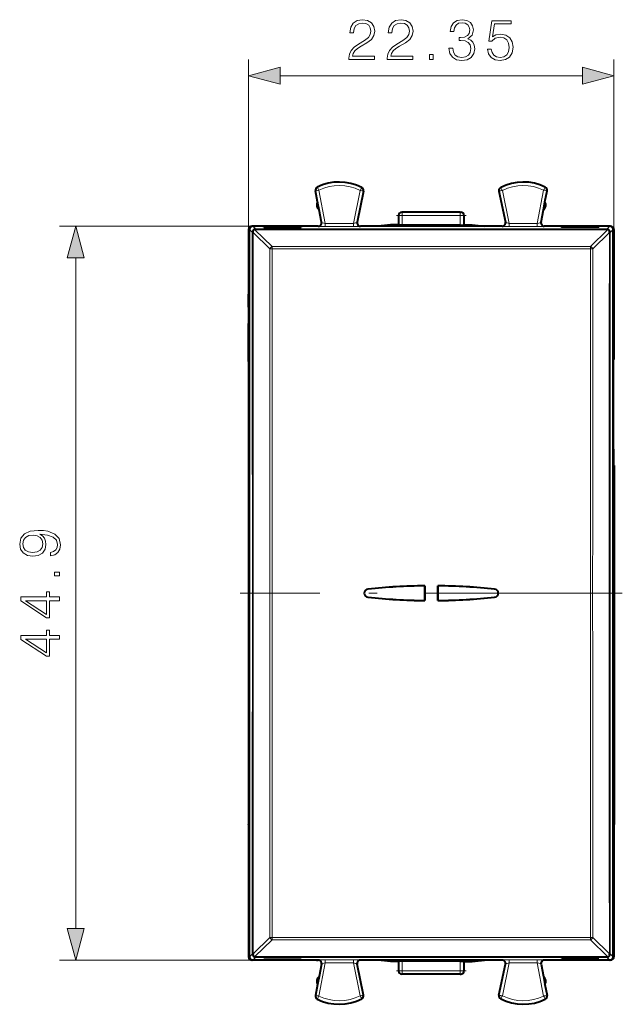
# Model space of a CAD drawing. Extents: x 0 to 420, y 0 to 297.
# Drawn here: x 130 to 167, y 114 to 174 of the extents above; entities that cross this region are included whole.
import ezdxf

# ---------------------------------------------------------------- set-up
doc = ezdxf.new("R2010")
doc.units = 0
doc.linetypes.add('DASHDOT', pattern=[18.5, 12, -3, 0.5, -3])

msp = doc.modelspace()

# ---------------------------------------------------------------- linework, layer by layer
at = {"color": 7, "lineweight": 18}
for p, q in [((144.068542, 161.050049), (144.068542, 171.748322)), ((166.418549, 161.050049), (166.418549, 171.748322)), ((146.000397, 170.748322), (164.486694, 170.748322)), ((148.271393, 163.916794), (148.265869, 163.927765)), ((150.992355, 163.903152), (150.998001, 163.914062)), ((159.49472, 163.903152), (159.489075, 163.914062)), ((162.215683, 163.916794), (162.221222, 163.927765)), ((148.171661, 163.713989), (148.159607, 163.711685)), ((148.171661, 163.713989), (148.543518, 161.769135)), ((148.369812, 163.742462), (148.756256, 161.721283)), ((150.892181, 163.729828), (150.479263, 161.721283)), ((151.08992, 163.698654), (150.693817, 161.771851)), ((151.08992, 163.698654), (151.101944, 163.696182)), ((159.397171, 163.698654), (159.385132, 163.696182)), ((159.397171, 163.698654), (159.793274, 161.771851)), ((159.59491, 163.729828), (160.007812, 161.721283)), ((162.117279, 163.742462), (161.730835, 161.721283)), ((162.31543, 163.713989), (161.943573, 161.769135)), ((162.31543, 163.713989), (162.327484, 163.711685)), ((153.266479, 162.200027), (153.243546, 162.200027)), ((153.266479, 161.619339), (153.266479, 162.200027)), ((153.46637, 162.200027), (153.266479, 162.200027)), ((153.46637, 162.400024), (153.46637, 162.200027)), ((157.020721, 162.200027), (153.46637, 162.200027)), ((153.46637, 161.617661), (153.46637, 162.200027)), ((157.020721, 162.400024), (157.020721, 162.200027)), ((157.020721, 161.617661), (157.020721, 162.200027)), ((157.020721, 162.200027), (157.220596, 162.200027)), ((157.220596, 161.619339), (157.220596, 162.200027)), ((157.220596, 162.200027), (157.243546, 162.200027)), ((144.568527, 161.550018), (132.492661, 161.550018)), ((144.318481, 161.550018), (144.487701, 161.380798)), ((148.331116, 161.550018), (148.347107, 161.531647)), ((148.527496, 161.787552), (148.543518, 161.769135)), ((148.756256, 161.721283), (150.479263, 161.721283)), ((148.756256, 161.521362), (148.756256, 161.721283)), ((148.756256, 161.521362), (150.479263, 161.521362)), ((150.479263, 161.521362), (150.479263, 161.721283)), ((150.710129, 161.790268), (150.693817, 161.771851)), ((150.90596, 161.550018), (150.889679, 161.531647)), ((159.581116, 161.550018), (159.597397, 161.531647)), ((159.776947, 161.790268), (159.793274, 161.771851)), ((160.007812, 161.721283), (161.730835, 161.721283)), ((160.007812, 161.521362), (160.007812, 161.721283)), ((160.007812, 161.521362), (161.730835, 161.521362)), ((161.730835, 161.521362), (161.730835, 161.721283)), ((161.959595, 161.787552), (161.943573, 161.769135)), ((162.155975, 161.550018), (162.139984, 161.531647)), ((166.16861, 161.550018), (165.99939, 161.380798)), ((144.118546, 161.350098), (144.28862, 161.180023)), ((145.362411, 160.164307), (144.347153, 161.153229)), ((144.456421, 161.325867), (144.456421, 161.377365)), ((144.456421, 161.325867), (166.03067, 161.325867)), ((145.50383, 160.305801), (144.456421, 161.325867)), ((144.487701, 161.380798), (165.99939, 161.380798)), ((164.983261, 160.305801), (166.03067, 161.325867)), ((165.12468, 160.164307), (166.139938, 161.153229)), ((166.03067, 161.325867), (166.03067, 161.377365)), ((166.368546, 161.350098), (166.198471, 161.180023)), ((164.983261, 160.305801), (145.50383, 160.305801)), ((145.50383, 160.305801), (145.50383, 160.165909)), ((164.983261, 160.305801), (164.983261, 160.165909)), ((133.492661, 118.581879), (133.492661, 159.618164)), ((145.50383, 160.165909), (145.362411, 160.164307)), ((164.983261, 160.165909), (145.50383, 160.165909)), ((164.983261, 160.165909), (165.12468, 160.164307)), ((166.368546, 153.300018), (166.383423, 153.300018)), ((166.368546, 147.900024), (166.383423, 147.900024)), ((151.367477, 138.851395), (151.367233, 138.849045)), ((159.119598, 138.851395), (159.119843, 138.849045)), ((145.362411, 118.035736), (144.347153, 117.046829)), ((145.50383, 117.894249), (144.456421, 116.874184)), ((145.50383, 118.034149), (145.362411, 118.035736)), ((164.983261, 118.034149), (145.50383, 118.034149)), ((145.50383, 117.894249), (145.50383, 118.034149)), ((164.983261, 117.894249), (145.50383, 117.894249)), ((164.983261, 118.034149), (165.12468, 118.035736)), ((164.983261, 117.894249), (164.983261, 118.034149)), ((164.983261, 117.894249), (166.03067, 116.874184)), ((165.12468, 118.035736), (166.139938, 117.046829)), ((144.118546, 116.849953), (144.28862, 117.020027)), ((144.456421, 116.874184), (144.456421, 116.822685)), ((144.456421, 116.874184), (166.03067, 116.874184)), ((166.03067, 116.874184), (166.03067, 116.822685)), ((166.368546, 116.849953), (166.198471, 117.020027)), ((144.568527, 116.650024), (132.492661, 116.650024)), ((144.318481, 116.650024), (144.487701, 116.819252)), ((144.487701, 116.819252), (165.99939, 116.819252)), ((148.171661, 114.486061), (148.543518, 116.430916)), ((148.331116, 116.650024), (148.347107, 116.668404)), ((148.369812, 114.457588), (148.756256, 116.47876)), ((148.527496, 116.412491), (148.543518, 116.430916)), ((148.756256, 116.678688), (150.479263, 116.678688)), ((148.756256, 116.678688), (148.756256, 116.47876)), ((148.756256, 116.47876), (150.479263, 116.47876)), ((150.479263, 116.678688), (150.479263, 116.47876)), ((150.892181, 114.470222), (150.479263, 116.47876)), ((151.08992, 114.501396), (150.693817, 116.4282)), ((150.710129, 116.409782), (150.693817, 116.4282)), ((150.90596, 116.650024), (150.889679, 116.668404)), ((153.266479, 116.000023), (153.266479, 116.580704)), ((153.46637, 116.000023), (153.46637, 116.58239)), ((157.020721, 116.000023), (157.020721, 116.58239)), ((157.220596, 116.000023), (157.220596, 116.580704)), ((159.397171, 114.501396), (159.793274, 116.4282)), ((159.581116, 116.650024), (159.597397, 116.668404)), ((159.59491, 114.470222), (160.007812, 116.47876)), ((159.776947, 116.409782), (159.793274, 116.4282)), ((160.007812, 116.678688), (161.730835, 116.678688)), ((160.007812, 116.678688), (160.007812, 116.47876)), ((160.007812, 116.47876), (161.730835, 116.47876)), ((161.730835, 116.678688), (161.730835, 116.47876)), ((162.117279, 114.457588), (161.730835, 116.47876)), ((162.31543, 114.486061), (161.943573, 116.430916)), ((161.959595, 116.412491), (161.943573, 116.430916)), ((162.155975, 116.650024), (162.139984, 116.668404)), ((166.16861, 116.650024), (165.99939, 116.819252)), ((153.266479, 116.000023), (153.243546, 116.000023)), ((153.46637, 116.000023), (153.266479, 116.000023)), ((157.020721, 116.000023), (153.46637, 116.000023)), ((153.46637, 115.800026), (153.46637, 116.000023)), ((157.020721, 115.800026), (157.020721, 116.000023)), ((157.020721, 116.000023), (157.220596, 116.000023)), ((157.220596, 116.000023), (157.243546, 116.000023)), ((148.171661, 114.486061), (148.159607, 114.488365)), ((151.08992, 114.501396), (151.101944, 114.503868)), ((159.397171, 114.501396), (159.385132, 114.503868)), ((162.31543, 114.486061), (162.327484, 114.488365)), ((148.271393, 114.283249), (148.265869, 114.272293)), ((150.992355, 114.296898), (150.998001, 114.285988)), ((159.49472, 114.296898), (159.489075, 114.285988)), ((162.215683, 114.283249), (162.221222, 114.272293))]:
    msp.add_line(p, q, dxfattribs=at)
at = {"color": 7, "lineweight": 40}
for p, q in [((148.287811, 163.041138), (148.159607, 163.711685)), ((151.101944, 163.696182), (150.710129, 161.790268)), ((159.385132, 163.696182), (159.776947, 161.790268)), ((162.19928, 163.041138), (162.327484, 163.711685)), ((148.381714, 162.550018), (148.287811, 163.041138)), ((162.105377, 162.550018), (162.19928, 163.041138)), ((148.527496, 161.787552), (148.381714, 162.550018)), ((153.243546, 162.200119), (153.243546, 161.625076)), ((153.46637, 162.400024), (153.443665, 162.400024)), ((157.020721, 162.400024), (153.46637, 162.400024)), ((157.020721, 162.400024), (157.043427, 162.400024)), ((157.243546, 162.200119), (157.243546, 161.625076)), ((161.959595, 161.787552), (162.105377, 162.550018)), ((144.318481, 161.550018), (144.268539, 161.550018)), ((148.331039, 161.550018), (144.318481, 161.550018)), ((144.996201, 161.480042), (144.995193, 161.537552)), ((147.287064, 161.537415), (144.995193, 161.537537)), ((144.996201, 161.480042), (147.286072, 161.480179)), ((147.287064, 161.537415), (147.286072, 161.480179)), ((151.991135, 161.550018), (150.90596, 161.550018)), ((152.743546, 161.625076), (151.991135, 161.550018)), ((155.243546, 161.550018), (151.991135, 161.550018)), ((153.243546, 161.625076), (152.743546, 161.625076)), ((153.243546, 161.625076), (153.266479, 161.619339)), ((153.46637, 161.617661), (153.266479, 161.619339)), ((157.020721, 161.617661), (153.46637, 161.617661)), ((158.495941, 161.550018), (155.243546, 161.550018)), ((157.020721, 161.617661), (157.220596, 161.619339)), ((157.243546, 161.625076), (157.220596, 161.619339)), ((157.243546, 161.625076), (157.743546, 161.625076)), ((157.743546, 161.625076), (158.495941, 161.550018)), ((159.581116, 161.550018), (158.495941, 161.550018)), ((166.16861, 161.550018), (162.156036, 161.550018)), ((163.200012, 161.537415), (165.491882, 161.537537)), ((163.200012, 161.537415), (163.201019, 161.480179)), ((165.490891, 161.480042), (163.201019, 161.480179)), ((165.490891, 161.480042), (165.491882, 161.537552)), ((166.218552, 161.550018), (166.16861, 161.550018)), ((144.068542, 161.350037), (144.068542, 153.402771)), ((144.118546, 153.425018), (144.118546, 161.350098)), ((144.347153, 161.153229), (144.336426, 161.183395)), ((144.487701, 161.380798), (144.455521, 161.377182)), ((165.99939, 161.380798), (166.031555, 161.377182)), ((166.139938, 161.153229), (166.150665, 161.183395)), ((166.368546, 153.425018), (166.368546, 161.350098)), ((166.418549, 161.350037), (166.418549, 153.402771)), ((144.068542, 156.600021), (144.068542, 157.392929)), ((144.068542, 153.275024), (144.068542, 155.600021)), ((144.068542, 153.275024), (144.057419, 153.252777)), ((144.057419, 153.252777), (144.057419, 124.947281)), ((144.057419, 153.252777), (144.118546, 153.252777)), ((144.068542, 153.402771), (144.118546, 153.402771)), ((144.068542, 153.275024), (144.118546, 153.275024)), ((144.118546, 153.402771), (144.118546, 153.425018)), ((144.118546, 139.100021), (144.118546, 153.402771)), ((166.368546, 153.402771), (166.368546, 153.425018)), ((166.368546, 139.100021), (166.368546, 153.402771)), ((166.368546, 153.402771), (166.418549, 153.402771)), ((166.383423, 153.300018), (166.383469, 153.403244)), ((166.383423, 147.900024), (166.383423, 153.300018)), ((166.368546, 146.900024), (166.429672, 146.900024)), ((166.429672, 146.900024), (166.429672, 124.947281)), ((154.843536, 138.650024), (154.843536, 139.550018)), ((154.844269, 139.550751), (154.846375, 138.647156)), ((155.642822, 139.550751), (155.640701, 138.647156)), ((155.643539, 138.650024), (155.643539, 139.550018)), ((144.118546, 124.797279), (144.118546, 139.100021)), ((154.844009, 138.649551), (154.846375, 138.647156)), ((155.643066, 138.649551), (155.640701, 138.647156)), ((166.368546, 124.797279), (166.368546, 139.100021)), ((144.068542, 124.925026), (144.057419, 124.947281)), ((144.057419, 124.947281), (144.118546, 124.947281)), ((144.068542, 124.925026), (144.068542, 122.600021)), ((144.068542, 124.925026), (144.118546, 124.925026)), ((144.068542, 124.797279), (144.068542, 116.850014)), ((144.068542, 124.797279), (144.118546, 124.797279)), ((144.118546, 124.775024), (144.118546, 124.797279)), ((144.118546, 116.849953), (144.118546, 124.775024)), ((166.368546, 124.947281), (166.429672, 124.947281)), ((166.368546, 124.925026), (166.418549, 124.925026)), ((166.368546, 124.775024), (166.368546, 124.797279)), ((166.368546, 124.797279), (166.418549, 124.797279)), ((166.368546, 116.849953), (166.368546, 124.775024)), ((166.418549, 124.925026), (166.429672, 124.947281)), ((166.418549, 124.925026), (166.418549, 124.797279)), ((166.418549, 124.797279), (166.418549, 116.850014)), ((144.068542, 121.600021), (144.068542, 120.807121)), ((144.347153, 117.046829), (144.336426, 117.016655)), ((166.139938, 117.046829), (166.150665, 117.016655)), ((144.318481, 116.650024), (144.268539, 116.650024)), ((148.331039, 116.650024), (144.318481, 116.650024)), ((144.487701, 116.819252), (144.455521, 116.822868)), ((144.996201, 116.720001), (144.995193, 116.662498)), ((147.287064, 116.662636), (144.995193, 116.662506)), ((144.996201, 116.720001), (147.286072, 116.719872)), ((147.287064, 116.662628), (147.286072, 116.719872)), ((148.225647, 116.650024), (148.331421, 116.650024)), ((148.527496, 116.412491), (148.381714, 115.650024)), ((151.101944, 114.503868), (150.710129, 116.409782)), ((151.991135, 116.650024), (150.90596, 116.650024)), ((152.743546, 116.574974), (151.991135, 116.650024)), ((155.243546, 116.650024), (151.991135, 116.650024)), ((153.243546, 116.574974), (152.743546, 116.574974)), ((153.243546, 116.574974), (153.266479, 116.580704)), ((153.243546, 116.574974), (153.243546, 115.999931)), ((153.46637, 116.58239), (153.266479, 116.580704)), ((157.020721, 116.58239), (153.46637, 116.58239)), ((158.495941, 116.650024), (155.243546, 116.650024)), ((157.020721, 116.58239), (157.220596, 116.580704)), ((157.243546, 116.574974), (157.220596, 116.580704)), ((157.243546, 116.574974), (157.743546, 116.574974)), ((157.243546, 116.574974), (157.243546, 115.999931)), ((157.743546, 116.574974), (158.495941, 116.650024)), ((159.581116, 116.650024), (158.495941, 116.650024)), ((159.385132, 114.503868), (159.776947, 116.409782)), ((161.959595, 116.412491), (162.105377, 115.650024)), ((162.261444, 116.650024), (162.15567, 116.650024)), ((166.16861, 116.650024), (162.156036, 116.650024)), ((163.200012, 116.662628), (163.201019, 116.719872)), ((163.200012, 116.662636), (165.491882, 116.662506)), ((165.490891, 116.720001), (163.201019, 116.719872)), ((165.490891, 116.720001), (165.491882, 116.662498)), ((165.99939, 116.819252), (166.031555, 116.822868)), ((166.218552, 116.650024), (166.16861, 116.650024)), ((148.381714, 115.650024), (148.287811, 115.15892)), ((153.46637, 115.800026), (153.443665, 115.800026)), ((157.020721, 115.800026), (153.46637, 115.800026)), ((157.020721, 115.800026), (157.043427, 115.800026)), ((162.105377, 115.650024), (162.19928, 115.15892)), ((148.287811, 115.15892), (148.159607, 114.488365)), ((162.19928, 115.15892), (162.327484, 114.488365))]:
    msp.add_line(p, q, dxfattribs=at)
at = {"color": 7, "linetype": 'DASHDOT', "lineweight": 18, "ltscale": 0.106646}
msp.add_line((157.376205, 162.200027), (153.110382, 162.200027), dxfattribs=at)
at = {"color": 7, "linetype": 'DASHDOT', "lineweight": 18, "ltscale": 0.000446}
msp.add_line((166.367065, 153.300018), (166.384903, 153.300018), dxfattribs=at)
at = {"color": 7, "linetype": 'DASHDOT', "lineweight": 18, "ltscale": 0.000708}
msp.add_line((166.36618, 147.900024), (166.394501, 147.900024), dxfattribs=at)
at = {"color": 7, "linetype": 'DASHDOT', "lineweight": 18}
msp.add_line((166.931198, 139.100021), (143.555893, 139.100021), dxfattribs=at)
at = {"color": 7, "linetype": 'DASHDOT', "lineweight": 18, "ltscale": 0.106631}
msp.add_line((153.110931, 116.000023), (157.37616, 116.000023), dxfattribs=at)
at = {"color": 7, "lineweight": 18}
for points in [[(150.199738, 171.748322), (151.767883, 171.748322), (151.767883, 171.943039), (150.425735, 171.943039), (150.467468, 172.113419), (150.571777, 172.269882), (150.728241, 172.412445), (150.947296, 172.555008), (151.308914, 172.760147), (151.587082, 172.975723), (151.733109, 173.205215), (151.781784, 173.476425), (151.72963, 173.765015), (151.580124, 173.987549), (151.347153, 174.126633), (151.044662, 174.178787), (150.71434, 174.123154), (150.470947, 173.96669), (150.314468, 173.716339), (150.255371, 173.372116), (150.484848, 173.372116), (150.519623, 173.632889), (150.627411, 173.820648), (150.801254, 173.931915), (151.037704, 173.973633), (151.249802, 173.938873), (151.413223, 173.841522), (151.514053, 173.681564), (151.552307, 173.469467), (151.514053, 173.264328), (151.402786, 173.090469), (151.148972, 172.90271), (150.794312, 172.690613), (150.530045, 172.499374), (150.342285, 172.297699), (150.231018, 172.075165), (150.196259, 171.82135)], [(152.54953, 171.748322), (154.117676, 171.748322), (154.117676, 171.943039), (152.775528, 171.943039), (152.817261, 172.113419), (152.92157, 172.269882), (153.078033, 172.412445), (153.297089, 172.555008), (153.658707, 172.760147), (153.936859, 172.975723), (154.082901, 173.205215), (154.131577, 173.476425), (154.079422, 173.765015), (153.929916, 173.987549), (153.696945, 174.126633), (153.39444, 174.178787), (153.064133, 174.123154), (152.82074, 173.96669), (152.664261, 173.716339), (152.605164, 173.372116), (152.834641, 173.372116), (152.869415, 173.632889), (152.977203, 173.820648), (153.151047, 173.931915), (153.387497, 173.973633), (153.599594, 173.938873), (153.763016, 173.841522), (153.863846, 173.681564), (153.9021, 173.469467), (153.863846, 173.264328), (153.752579, 173.090469), (153.498764, 172.90271), (153.144104, 172.690613), (152.879837, 172.499374), (152.692078, 172.297699), (152.580811, 172.075165), (152.546051, 171.82135)], [(156.327682, 172.443741), (156.327682, 172.436783), (156.379837, 172.116898), (156.536316, 171.880463), (156.783173, 171.730942), (157.116974, 171.678787), (157.440338, 171.730942), (157.68721, 171.873505), (157.843689, 172.102997), (157.899307, 172.405487), (157.87149, 172.621063), (157.791519, 172.798401), (157.662872, 172.930527), (157.48555, 173.017456), (157.735886, 173.229553), (157.822815, 173.549438), (157.774139, 173.806747), (157.638535, 174.004944), (157.419479, 174.133591), (157.134369, 174.178787), (156.835342, 174.126633), (156.609329, 173.987549), (156.463287, 173.758057), (156.404175, 173.455566), (156.619751, 173.455566), (156.658005, 173.681564), (156.758835, 173.851944), (156.915314, 173.956253), (157.13089, 173.994507), (157.322128, 173.959732), (157.471634, 173.869324), (157.569, 173.726776), (157.60376, 173.549438), (157.565521, 173.344299), (157.457733, 173.201736), (157.276917, 173.111328), (157.033524, 173.083511), (156.946594, 173.08699), (156.946594, 172.909668), (157.050919, 172.913147), (157.318649, 172.881851), (157.509888, 172.787964), (157.624634, 172.6315), (157.662872, 172.412445), (157.624634, 172.179489), (157.516846, 172.00563), (157.339508, 171.897842), (157.103073, 171.863068), (156.87706, 171.901321), (156.70668, 172.016068), (156.598892, 172.196869), (156.564133, 172.443741)], [(158.687912, 172.374207), (158.750488, 172.082123), (158.910446, 171.863068), (159.146881, 171.727463), (159.459808, 171.678787), (159.786652, 171.7379), (160.033524, 171.894363), (160.193466, 172.148193), (160.2491, 172.488937), (160.193466, 172.81926), (160.040482, 173.07309), (159.800568, 173.233032), (159.491104, 173.292145), (159.202515, 173.250412), (158.993896, 173.135681), (159.112106, 173.924957), (160.137848, 173.924957), (160.137848, 174.109253), (158.948685, 174.109253), (158.764404, 172.867935), (158.955643, 172.867935), (159.157318, 173.045273), (159.452866, 173.107849), (159.685822, 173.062653), (159.863159, 172.937485), (159.970947, 172.739288), (160.012665, 172.478516), (159.974426, 172.217728), (159.866623, 172.026489), (159.69278, 171.9048), (159.466766, 171.863068), (159.240753, 171.897842), (159.070389, 172.002151), (158.959122, 172.162094), (158.91391, 172.374207)], [(155.128799, 171.748322), (155.358292, 171.748322), (155.358292, 172.057785), (155.128799, 172.057785)], [(146.000397, 171.265961), (144.068542, 170.748322), (146.000397, 170.230682)], [(164.486694, 170.230682), (166.418549, 170.748322), (164.486694, 171.265961)], [(134.0103, 159.618164), (133.492661, 161.550018), (132.975021, 159.618164)], [(131.946762, 141.595505), (131.946762, 141.383408), (132.20755, 141.449463), (132.402267, 141.588547), (132.520477, 141.790222), (132.56221, 142.054474), (132.475281, 142.433472), (132.217972, 142.711639), (131.786819, 142.882019), (131.512131, 142.923737), (131.192245, 142.941116), (130.70546, 142.885498), (130.3508, 142.72554), (130.135223, 142.461288), (130.06221, 142.106628), (130.121323, 141.793701), (130.277786, 141.557251), (130.531616, 141.407745), (130.858444, 141.355591), (131.199203, 141.404266), (131.453033, 141.553772), (131.612976, 141.783264), (131.66861, 142.08577), (131.647736, 142.287445), (131.574722, 142.457809), (131.459976, 142.596893), (131.300034, 142.704681), (131.76944, 142.652527), (132.10672, 142.530823), (132.311859, 142.336121), (132.37793, 142.071854), (132.350113, 141.887573), (132.266663, 141.745026), (132.134521, 141.647659)], [(130.848022, 141.592026), (130.594193, 141.623322), (130.402954, 141.727631), (130.288208, 141.891052), (130.24649, 142.124023), (130.291687, 142.343079), (130.420349, 142.509964), (130.622009, 142.617752), (130.882797, 142.656006), (131.12619, 142.614288), (131.31395, 142.503021), (131.442596, 142.332642), (131.484314, 142.117065), (131.442596, 141.894531), (131.320892, 141.727631), (131.122711, 141.626801)], [(132.492661, 140.160172), (132.492661, 140.389664), (132.183212, 140.389664), (132.183212, 140.160172)], [(132.492661, 138.637924), (132.492661, 138.867401), (131.891129, 138.867401), (131.891129, 139.187302), (131.706848, 139.187302), (131.706848, 138.867401), (130.131744, 138.867401), (130.131744, 138.620544), (131.706848, 137.591339), (131.891129, 137.591339), (131.891129, 138.637924)], [(131.706848, 138.637924), (131.706848, 137.799957), (130.420349, 138.637924)], [(132.492661, 136.288132), (132.492661, 136.517624), (131.891129, 136.517624), (131.891129, 136.837509), (131.706848, 136.837509), (131.706848, 136.517624), (130.131744, 136.517624), (130.131744, 136.270752), (131.706848, 135.241547), (131.891129, 135.241547), (131.891129, 136.288132)], [(131.706848, 136.288132), (131.706848, 135.450165), (130.420349, 136.288132)], [(132.975021, 118.581879), (133.492661, 116.650024), (134.0103, 118.581879)]]:
    msp.add_lwpolyline(points, close=True, dxfattribs=at)
for points in [[(148.756256, 161.521362), (148.589432, 161.522278), (148.415329, 161.526062), (148.356079, 161.529678), (148.34848, 161.530991), (148.347382, 161.531433), (148.347107, 161.531647)], [(148.756256, 161.721283), (148.665085, 161.738525), (148.58844, 161.755157), (148.555588, 161.76387), (148.546707, 161.767059), (148.544067, 161.768524), (148.543518, 161.769135)], [(150.693817, 161.771851), (150.693466, 161.771423), (150.692017, 161.770447), (150.68158, 161.766418), (150.662872, 161.761017), (150.606415, 161.747375), (150.479263, 161.721283)], [(150.889679, 161.531647), (150.889511, 161.531494), (150.888901, 161.531189), (150.885025, 161.530289), (150.851135, 161.527435), (150.787292, 161.524933), (150.592972, 161.521774), (150.479263, 161.521362)], [(159.597397, 161.531647), (159.59758, 161.531494), (159.59819, 161.531189), (159.602066, 161.530289), (159.635941, 161.527435), (159.699799, 161.524933), (159.894119, 161.521774), (160.007812, 161.521362)], [(159.793274, 161.771851), (159.79361, 161.771423), (159.795074, 161.770447), (159.805496, 161.766418), (159.824219, 161.761017), (159.880676, 161.747375), (160.007812, 161.721283)], [(161.730835, 161.721283), (161.821991, 161.738525), (161.898651, 161.755157), (161.931503, 161.76387), (161.940369, 161.767059), (161.943024, 161.768524), (161.943573, 161.769135)], [(161.730835, 161.521362), (161.897659, 161.522278), (162.071747, 161.526062), (162.131012, 161.529678), (162.138596, 161.530991), (162.139709, 161.531433), (162.139984, 161.531647)], [(148.756256, 116.678688), (148.589432, 116.677773), (148.415329, 116.673981), (148.356079, 116.670364), (148.34848, 116.66906), (148.347382, 116.668617), (148.347107, 116.668404)], [(148.756256, 116.47876), (148.665085, 116.461517), (148.58844, 116.444901), (148.555588, 116.43618), (148.546707, 116.432991), (148.544067, 116.431519), (148.543518, 116.430916)], [(150.889679, 116.668404), (150.889511, 116.668549), (150.888901, 116.668854), (150.885025, 116.669762), (150.851135, 116.672615), (150.787292, 116.675117), (150.592972, 116.678276), (150.479263, 116.678688)], [(150.693817, 116.4282), (150.693466, 116.428619), (150.692017, 116.429596), (150.68158, 116.433624), (150.662872, 116.439041), (150.606415, 116.452675), (150.479263, 116.47876)], [(159.597397, 116.668404), (159.59758, 116.668549), (159.59819, 116.668854), (159.602066, 116.669762), (159.635941, 116.672615), (159.699799, 116.675117), (159.894119, 116.678276), (160.007812, 116.678688)], [(159.793274, 116.4282), (159.79361, 116.428619), (159.795074, 116.429596), (159.805496, 116.433624), (159.824219, 116.439041), (159.880676, 116.452675), (160.007812, 116.47876)], [(161.730835, 116.678688), (161.897659, 116.677773), (162.071747, 116.673981), (162.131012, 116.670364), (162.138596, 116.66906), (162.139709, 116.668617), (162.139984, 116.668404)], [(161.730835, 116.47876), (161.821991, 116.461517), (161.898651, 116.444901), (161.931503, 116.43618), (161.940369, 116.432991), (161.943024, 116.431519), (161.943573, 116.430916)]]:
    msp.add_lwpolyline(points, dxfattribs=at)
at = {"color": 7, "lineweight": 40}
for points in [[(144.335052, 161.218811), (144.341248, 161.248276), (144.347534, 161.26825), (144.355194, 161.286896), (144.364655, 161.305069), (144.379852, 161.327408), (144.397537, 161.346542), (144.417221, 161.361649), (144.435928, 161.371292), (144.455505, 161.377182)], [(166.152023, 161.218811), (166.145844, 161.248276), (166.139557, 161.26825), (166.131897, 161.286896), (166.122437, 161.305069), (166.107239, 161.327408), (166.089539, 161.346542), (166.06987, 161.361649), (166.051163, 161.371292), (166.03157, 161.377182)], [(166.383423, 147.900024), (166.384094, 147.514191), (166.3862, 147.169296), (166.389572, 146.944305), (166.391266, 146.905045), (166.391846, 146.900574), (166.391983, 146.900192), (166.392044, 146.900085), (166.392151, 146.900024)], [(144.335052, 116.981232), (144.341248, 116.951775), (144.347534, 116.931801), (144.355194, 116.913147), (144.364655, 116.894989), (144.379852, 116.872643), (144.397537, 116.853508), (144.417221, 116.838402), (144.435928, 116.828758), (144.455505, 116.822868)], [(166.152023, 116.981232), (166.145844, 116.951775), (166.139557, 116.931801), (166.131897, 116.913147), (166.122437, 116.894989), (166.107239, 116.872643), (166.089539, 116.853508), (166.06987, 116.838402), (166.051163, 116.828758), (166.03157, 116.822868)]]:
    msp.add_lwpolyline(points, dxfattribs=at)
for centre, radius, start, end in [((148.356049, 163.749237), 0.2, 116.800989, 190.824178), ((149.618546, 161.250031), 3, 62.624413, 116.800989), ((150.906036, 163.73645), 0.2, 348.383145, 62.624413), ((159.581039, 163.73645), 0.2, 117.375585, 191.616849), ((160.868546, 161.250031), 3, 63.199016, 117.375585), ((162.131042, 163.749237), 0.2, 349.175824, 63.199016), ((148.59259, 162.844879), 0.3625, 147.221353, 234.426999), ((161.894501, 162.844879), 0.3625, 305.573006, 32.778645), ((153.443527, 162.200012), 0.199991, 89.994989, 179.972165), ((157.043564, 162.200012), 0.199991, 0.027839, 90.005009), ((144.268524, 161.350037), 0.199985, 89.998343, 180.00102), ((144.318451, 161.350128), 0.199898, 89.991533, 180.008505), ((148.3311, 161.749985), 0.199957, 269.985832, 10.829981), ((150.905991, 161.749985), 0.199956, 168.377058, 270.014396), ((159.5811, 161.749985), 0.199956, 269.985606, 11.622945), ((162.155991, 161.749985), 0.199957, 169.170016, 270.01417), ((166.16864, 161.350128), 0.199898, 359.991495, 90.008472), ((166.218552, 161.350037), 0.199985, 359.998984, 90.001655), ((144.41153, 161.203491), 0.077878, 168.665306, 194.976196), ((166.075546, 161.203491), 0.077878, 345.023801, 11.334699), ((151.393524, 139.099426), 0.251772, 95.966658, 264.005011), ((151.393539, 139.100021), 0.249999, 95.983562, 264.016431), ((155.266022, 102.064865), 37.488261, 90.644602, 95.969369), ((155.266052, 102.152412), 37.4, 90.647293, 95.983378), ((155.221069, 102.064865), 37.488261, 84.030629, 89.355397), ((155.221024, 102.152412), 37.4, 84.01662, 89.352705), ((159.093536, 139.100021), 0.249999, 275.983564, 84.016443), ((159.093552, 139.099426), 0.251772, 275.994991, 84.03334), ((155.266098, 175.960663), 37.315865, 264.002641, 269.355542), ((155.266052, 176.047638), 37.4, 264.016622, 269.352707), ((155.220993, 175.960663), 37.315865, 270.644453, 275.997361), ((155.221024, 176.047638), 37.4, 270.647295, 275.98338), ((144.268524, 116.850014), 0.199985, 179.99898, 270.001657), ((144.318451, 116.84993), 0.199898, 179.991495, 270.008467), ((144.41153, 116.996559), 0.077878, 165.023804, 191.334694), ((166.075546, 116.996559), 0.077878, 348.665301, 14.976199), ((166.16864, 116.84993), 0.199898, 269.991528, 0.008505), ((166.218552, 116.850014), 0.199985, 269.998345, 0.001016), ((148.3311, 116.450066), 0.199957, 349.170019, 90.014168), ((150.905991, 116.450066), 0.199956, 89.985604, 191.622942), ((159.5811, 116.450066), 0.199956, 348.377055, 90.014394), ((162.155991, 116.450066), 0.199957, 89.98583, 190.829984), ((148.59259, 115.355179), 0.3625, 125.573001, 212.778647), ((153.443527, 116.000031), 0.199991, 180.027835, 270.005011), ((157.043564, 116.000031), 0.199991, 269.994991, 359.972161), ((161.894501, 115.355179), 0.3625, 327.221355, 54.426994), ((148.356049, 114.450806), 0.2, 169.175822, 243.199011), ((150.906036, 114.463593), 0.2, 297.375587, 11.616855), ((159.581039, 114.463593), 0.2, 168.383151, 242.624415), ((162.131042, 114.450806), 0.2, 296.800984, 10.824176), ((149.618546, 116.950027), 3, 243.199011, 297.375587), ((160.868546, 116.950027), 3, 242.624415, 296.800984)]:
    msp.add_arc(centre, radius, start, end, dxfattribs=at)
at = {"color": 7, "lineweight": 18}
for centre, radius, start, end in [((148.356049, 163.749237), 0.187721, 116.800989, 190.824178), ((150.779739, 165.250458), 2.841871, 208.000601, 212.035891), ((149.618546, 161.250031), 2.987721, 62.624413, 116.800989), ((149.618546, 161.250031), 2.787751, 62.814866, 116.611287), ((148.506851, 165.257111), 2.831387, 327.369249, 331.419528), ((150.906036, 163.73645), 0.187721, 348.383145, 62.624413), ((159.581039, 163.73645), 0.187721, 117.375585, 191.616849), ((162.130554, 165.346039), 3.00601, 208.70116, 212.513239), ((160.868546, 161.250031), 2.987721, 63.199016, 117.375585), ((160.868546, 161.250031), 2.787751, 63.388718, 117.185132), ((159.55574, 165.338043), 3.01692, 328.081037, 331.879293), ((162.131042, 163.749237), 0.187721, 349.175824, 63.199016), ((148.688324, 160.617493), 3.140414, 95.819665, 99.469957), ((150.490967, 160.339172), 3.413655, 79.898569, 83.251625), ((159.954193, 160.62149), 3.128283, 96.593362, 100.257813), ((161.776199, 160.450043), 3.309342, 80.624817, 84.085496), ((-31311.197266, 139.101746), 31455.493707, 359.999997, 0.040215), ((144.60347, 161.037552), 0.323817, 117.023079, 145.967372), ((-31316.40625, 139.103653), 31460.761155, 359.999993, 0.040156), ((165.883621, 161.037552), 0.323817, 34.032626, 62.976926), ((31626.892578, 139.103653), 31460.761155, 179.959843, 180.000009), ((31621.683594, 139.101746), 31455.493707, 179.959789, 180.000009), ((145.651108, 160.017365), 0.324023, 117.048337, 153.022165), ((164.835983, 160.017365), 0.324023, 26.97783, 62.951661), ((-31354.947266, 139.100739), 31500.316173, 359.999999, 0.038312), ((-31356.048828, 139.102219), 31501.55946, 359.999996, 0.038311), ((31666.535156, 139.102219), 31501.55946, 179.961688, 180.000009), ((31665.433594, 139.100739), 31500.316173, 179.961688, 179.999995), ((-31311.197266, 139.098297), 31455.493707, 359.959785, 0.000003), ((-31316.40625, 139.09639), 31460.761155, 359.959844, 0.000007), ((-31354.947266, 139.099304), 31500.316173, 359.961688, 0.000001), ((-31356.048828, 139.097824), 31501.55946, 359.961689, 0.000004), ((31666.535156, 139.097824), 31501.55946, 179.999991, 180.038312), ((31665.433594, 139.099304), 31500.316173, 180.000005, 180.038312), ((31626.892578, 139.09639), 31460.761155, 179.999991, 180.040157), ((31621.683594, 139.098297), 31455.493708, 179.999991, 180.040211), ((145.651108, 118.182693), 0.324023, 206.977835, 242.951663), ((164.835983, 118.182693), 0.324023, 297.048339, 333.02217), ((144.60347, 117.162498), 0.323817, 214.032628, 242.976921), ((165.883621, 117.162498), 0.323817, 297.023074, 325.967374), ((148.356049, 114.450806), 0.187721, 169.175822, 243.199011), ((148.710892, 117.75), 3.309342, 260.624818, 264.085491), ((150.931335, 112.862), 3.01692, 148.081042, 151.879297), ((149.618546, 116.950027), 2.787751, 243.388713, 297.185134), ((148.356522, 112.854012), 3.00601, 28.701158, 32.513241), ((150.532898, 117.57856), 3.128283, 276.593364, 280.257808), ((150.906036, 114.463593), 0.187721, 297.375587, 11.616855), ((159.581039, 114.463593), 0.187721, 168.383151, 242.624415), ((159.954193, 117.57856), 3.128283, 259.742187, 263.406638), ((162.130554, 112.854012), 3.00601, 147.486761, 151.29884), ((160.868546, 116.950027), 2.787751, 242.814868, 296.611282), ((159.55574, 112.862), 3.01692, 28.120707, 31.918963), ((161.776199, 117.75), 3.309342, 275.914504, 279.375183), ((162.131042, 114.450806), 0.187721, 296.800984, 10.824176), ((149.618546, 116.950027), 2.987721, 243.199011, 297.375587), ((160.868546, 116.950027), 2.987721, 242.624415, 296.800984)]:
    msp.add_arc(centre, radius, start, end, dxfattribs=at)
for centre, major_axis, ratio, start_param, end_param in [((153.46637, 162.200027), (0, 0.199997), 0.999391, 0, 1.570796327), ((157.020721, 162.200027), (0, 0.199997), 0.999391, 4.71238898, 6.283185307), ((148.347107, 161.731583), (-0.150894, -0.131264), 0.999398, 0.855186269, 2.614340367), ((150.889679, 161.731583), (0.149689, -0.132637), 0.999389, 3.664186447, 5.437167013), ((159.597397, 161.731583), (-0.149689, -0.132637), 0.999389, 0.846018294, 2.61899886), ((162.139984, 161.731583), (0.150894, -0.131264), 0.999398, 3.66884494, 5.427999038), ((144.488541, 161.180023), (0.199997, 0.000137), 0.026798, 2.435054209, 3.115403308), ((144.488541, 161.180023), (-0.141418, -0.141418), 0.999315, 4.093271976, 5.497444527), ((165.998535, 161.180023), (0.141418, -0.141418), 0.999315, 0.78574078, 2.189913331), ((165.998535, 161.180023), (-0.199997, 0.000137), 0.026798, 3.167782, 3.848131098), ((144.488541, 117.020027), (0.199997, -0.000137), 0.026798, 3.167782, 3.848131098), ((144.488541, 117.020027), (-0.141418, 0.141418), 0.999315, 0.78574078, 2.189913331), ((165.998535, 117.020027), (0.141418, 0.141418), 0.999315, 4.093271976, 5.497444527), ((165.998535, 117.020027), (-0.199997, -0.000137), 0.026798, 2.435054209, 3.115403308), ((148.347107, 116.468468), (-0.150894, 0.131264), 0.999398, 3.66884494, 5.427999038), ((150.889679, 116.468468), (0.149689, 0.132637), 0.999389, 0.846018294, 2.61899886), ((159.597397, 116.468468), (-0.149689, 0.132637), 0.999389, 3.664186447, 5.437167013), ((162.139984, 116.468468), (0.150894, 0.131264), 0.999398, 0.855186269, 2.614340367), ((153.46637, 116.000023), (0, -0.199997), 0.999391, 4.71238898, 6.283185307), ((157.020721, 116.000023), (0, -0.199997), 0.999391, 0, 1.570796327)]:
    msp.add_ellipse(centre, major_axis=major_axis, ratio=ratio, start_param=start_param, end_param=end_param, dxfattribs=at)
for points in [[(146.000397, 171.265961), (144.068542, 170.748322), (146.000397, 171.265961), (146.000397, 170.230682)], [(164.486694, 170.230682), (166.418549, 170.748322), (164.486694, 170.230682), (164.486694, 171.265961)], [(134.0103, 159.618164), (133.492661, 161.550018), (134.0103, 159.618164), (132.975021, 159.618164)], [(132.975021, 118.581879), (133.492661, 116.650024), (132.975021, 118.581879), (134.0103, 118.581879)]]:
    msp.add_solid(points, dxfattribs=at)

doc.saveas('drawing.dxf')
